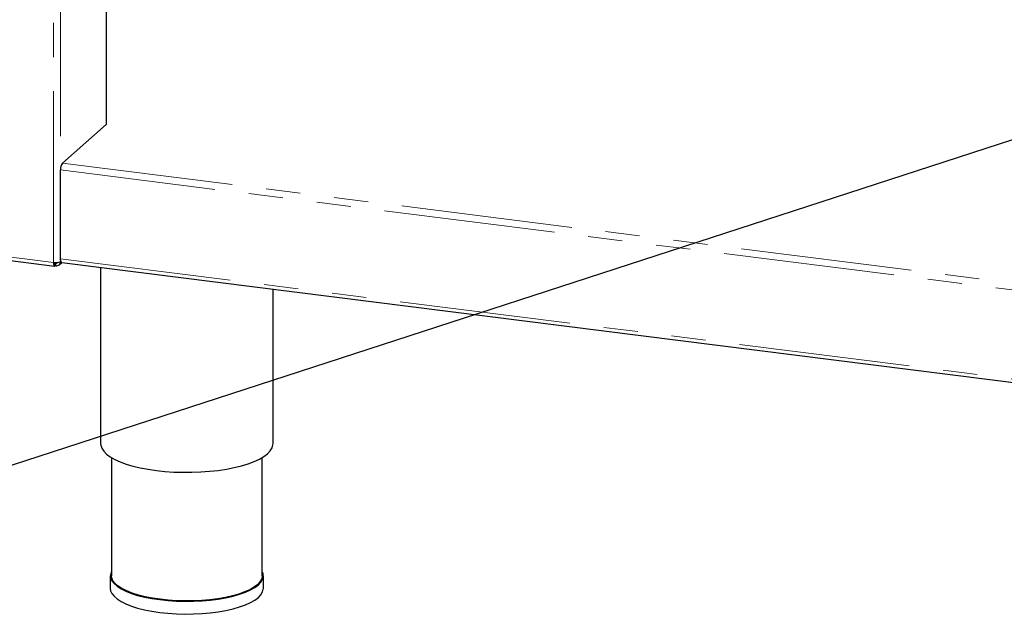
# Paper-space layout 'EPHC' of a CAD drawing. Units: millimetres. Extents: x 5 to 415, y 5 to 292.
# Drawn here: x 263 to 300, y 62 to 85 of the extents above; entities that cross this region are included whole.
import ezdxf

# ---------------------------------------------------------------- set-up
doc = ezdxf.new("R2010")
doc.units = ezdxf.units.MM
doc.linetypes.add('PHANTOM', pattern=[12.7, 6.35, -1.27, 1.27, -1.27, 1.27, -1.27])
doc.dimstyles.new('SLDDIMSTYLE4', dxfattribs={"dimtxt": 0.18, "dimasz": 3.302, "dimexe": 0, "dimexo": 0.0625, "dimgap": 0, "dimtad": 0, "dimtih": 1, "dimtoh": 1, "dimdec": 0, "dimrnd": 1e-09, "dimzin": 0, "dimdsep": 46, "dimtxsty": 'Standard', "dimsah": 1, "dimcen": 0.09, "dimadec": 0, "dimazin": 0, "dimtfac": 3.302, "dimtdec": 0, "dimtofl": 0, "dimtmove": 0, "dimatfit": 3, "dimfxl": 0, "dimfrac": 2, "dimtolj": 1, "dimtzin": 0, "dimarcsym": 0})

psp = doc.layouts.new('EPHC')

# ---------------------------------------------------------------- linework, layer by layer
at = {"color": 8, "linetype": 'PHANTOM', "lineweight": 18}
for p, q in [((264.4675, 75.5157), (264.4675, 111.9081)), ((264.7252, 111.9469), (264.7252, 75.5545)), ((371.256, 65.527), (264.7252, 78.9486)), ((264.796, 79.1995), (371.256, 65.7868)), ((260.071, 76.0696), (264.4675, 75.5157)), ((264.5183, 75.4863), (264.505, 75.488)), ((264.5705, 75.5123), (264.5457, 75.4904)), ((264.7252, 75.6488), (371.256, 62.2272)), ((264.7252, 75.5545), (264.7347, 75.5629))]:
    psp.add_line(p, q, dxfattribs=at)
for p, q in [((266.4223, 112.0091), (266.4223, 80.6338)), ((264.796, 79.1995), (266.4223, 80.6338)), ((264.7252, 75.6488), (264.7252, 78.9486)), ((260.132, 75.9316), (264.4979, 75.3816)), ((264.5045, 75.5124), (264.5167, 75.4875)), ((264.5183, 75.4863), (264.5167, 75.4875)), ((264.5183, 75.392), (264.5183, 75.4863)), ((264.5183, 75.4518), (264.5457, 75.3961)), ((264.5457, 75.4904), (264.5353, 75.5114)), ((264.5457, 75.3961), (264.5457, 75.4904)), ((264.6742, 75.4314), (264.7673, 75.5135)), ((264.771, 75.5127), (371.2589, 62.0965)), ((266.212, 75.3312), (266.212, 68.7984)), ((272.612, 68.7984), (272.612, 74.5248)), ((266.612, 68.282), (266.612, 63.8958)), ((272.212, 63.8958), (272.212, 68.282)), ((266.572, 63.8958), (266.572, 63.4244)), ((272.252, 63.4244), (272.252, 63.8958))]:
    psp.add_line(p, q)
at = {"flags": 128}
for points in [[(264.771, 75.5127), (264.7689, 75.5131), (264.7567, 75.5197), (264.746, 75.5337), (264.7372, 75.5545), (264.7306, 75.5814), (264.7266, 75.6132), (264.7252, 75.6488)], [(266.212, 68.7984), (266.2173, 68.7371), (266.254, 68.6261), (266.3253, 68.517), (266.4305, 68.411), (266.5683, 68.3092), (266.7372, 68.2128), (266.9355, 68.1228), (267.1609, 68.0402), (267.411, 67.966), (267.683, 67.9008), (267.9739, 67.8455), (268.2806, 67.8006), (268.5997, 67.7666), (268.9277, 67.744), (269.261, 67.7329), (269.5959, 67.7335), (269.9288, 67.7457), (270.2561, 67.7695), (270.5741, 67.8045), (270.8794, 67.8505), (271.1686, 67.9068), (271.4386, 67.9729), (271.6863, 68.048), (271.9092, 68.1314), (272.1047, 68.222), (272.2706, 68.319), (272.4053, 68.4212), (272.5072, 68.5276), (272.5751, 68.6369), (272.6084, 68.748), (272.612, 68.7984)], [(266.612, 64.0541), (266.5986, 64.025), (266.5728, 63.9192), (266.5828, 63.8131), (266.6284, 63.708), (266.7089, 63.6053), (266.8235, 63.5063), (266.9706, 63.4121), (267.1484, 63.324), (267.3547, 63.2431), (267.5868, 63.1705), (267.8419, 63.1069), (268.1168, 63.0533), (268.4079, 63.0102)], [(268.4079, 63.0102), (268.7116, 62.9783), (269.0242, 62.958), (269.3416, 62.9494), (269.66, 62.9527), (269.9752, 62.9679), (270.2833, 62.9947), (270.5805, 63.0329), (270.8629, 63.082), (271.1272, 63.1412), (271.3698, 63.21), (271.5878, 63.2874), (271.7785, 63.3724), (271.9394, 63.464), (272.0686, 63.5611), (272.1643, 63.6623), (272.2254, 63.7665), (272.2511, 63.8723), (272.2411, 63.9784), (272.212, 64.0541)], [(268.422, 63.0227), (268.135, 63.0651), (267.864, 63.118), (267.6125, 63.1807), (267.3837, 63.2523), (267.1803, 63.3321), (267.005, 63.4189), (266.86, 63.5117), (266.747, 63.6094), (266.6676, 63.7107), (266.6227, 63.8143), (266.612, 63.8958)], [(272.212, 63.8958), (272.2111, 63.8726), (272.1858, 63.7683), (272.1255, 63.6656), (272.0311, 63.5658), (271.9038, 63.4701), (271.7452, 63.3798), (271.5572, 63.2959), (271.3422, 63.2196), (271.103, 63.1519), (270.8425, 63.0934), (270.564, 63.0451), (270.271, 63.0074), (269.9672, 62.981), (269.6565, 62.966), (269.3426, 62.9627), (269.0297, 62.9712), (268.7215, 62.9912), (268.422, 63.0227)], [(266.572, 63.4244), (266.5828, 63.3417), (266.6284, 63.2366), (266.7089, 63.1339), (266.8235, 63.0349), (266.9706, 62.9407), (267.1484, 62.8526), (267.3547, 62.7717), (267.5868, 62.6991), (267.8419, 62.6355), (268.1168, 62.5819), (268.4079, 62.5388)], [(268.4079, 62.5388), (268.7116, 62.5069), (269.0242, 62.4866), (269.3416, 62.478), (269.66, 62.4813), (269.9752, 62.4965), (270.2833, 62.5233), (270.5805, 62.5615), (270.8629, 62.6106), (271.1272, 62.6698), (271.3698, 62.7386), (271.5878, 62.816), (271.7785, 62.901), (271.9394, 62.9926), (272.0686, 63.0897), (272.1643, 63.1909), (272.2254, 63.2951), (272.2511, 63.4009), (272.252, 63.4244)]]:
    psp.add_lwpolyline(points, dxfattribs=at)
for centre, start, end in [((265.1182, 78.9733), 144.93094, 183.59311), ((264.5411, 75.9025), 259.22613, 297.8883)]:
    psp.add_arc(centre, 0.3938, start, end)
for points in [[(264.4675, 75.5157), (264.4669, 75.4921), (264.4657, 75.445), (264.4771, 75.3977), (264.4955, 75.3754), (264.5107, 75.3865), (264.5183, 75.392)], [(264.5457, 75.3961), (264.5696, 75.3953), (264.6173, 75.3937), (264.6773, 75.4279), (264.7187, 75.4831), (264.7231, 75.5307), (264.7252, 75.5545)]]:
    psp.add_open_spline(points, degree=3)
for points, knots in [([(264.5005, 75.5139), (264.5005, 75.5139), (264.4998, 75.5028), (264.503, 75.4891), (264.5093, 75.4775), (264.5153, 75.4834), (264.5183, 75.4863)], [0, 0, 0, 0, 0.0010962, 0.3340641, 0.6670321, 1, 1, 1, 1]), ([(264.5457, 75.4904), (264.5571, 75.4898), (264.5801, 75.4887), (264.6053, 75.5004), (264.6132, 75.5134), (264.6155, 75.5171)], [0, 0, 0, 0, 0.4154277, 0.8308554, 1, 1, 1, 1])]:
    psp.add_open_spline(points, degree=3, knots=knots)

# ---------------------------------------------------------------- leaders
at = {"color": 96, "linetype": 'Continuous', "lineweight": 18}
for points in [[(282.8054, 120.1207), (240.8904, 81.7305)], [(361.6077, 100.0756), (246.9134, 62.8005)]]:
    psp.add_leader(points, dimstyle='SLDDIMSTYLE4', dxfattribs=at)

doc.saveas('drawing.dxf')
